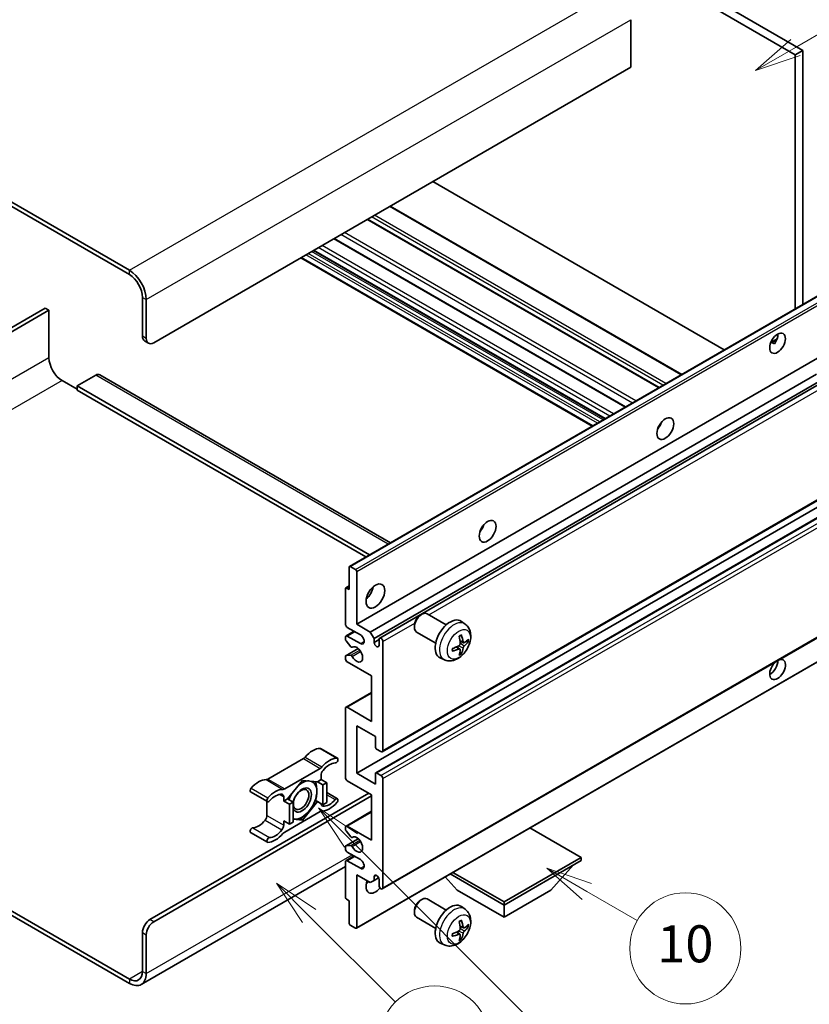
# Model space of a CAD drawing. Units: millimetres. Extents: x -6 to 9448, y 0 to 1686.
# Drawn here: x 502 to 758, y 1030 to 1348 of the extents above; entities that cross this region are included whole.
import ezdxf

# ---------------------------------------------------------------- set-up
doc = ezdxf.new("R2010")
doc.units = ezdxf.units.MM
doc.layers.add('Symbol (TK)', color=100, linetype='Continuous', lineweight=18, true_color=0x00ff3f)
doc.layers.add('Visible (ISO)', color=7, linetype='Continuous', lineweight=35)
doc.layers.add('Visible Narrow (ISO)', color=7, linetype='Continuous', lineweight=25)
doc.styles.add('Note Text (TK2)', font='MS PGothic.ttf')

# ---------------------------------------------------------------- blocks, each defined once
blk = doc.blocks.new('バルーン7')
at = {"layer": 'Symbol (TK)', "color": 100, "true_color": 0x00ff40}
for p, q in [((117.043, 188.378), (115.275, 190.146)), ((117.396, 188.732), (115.275, 190.146)), ((115.275, 190.146), (116.689, 188.025)), ((117.043, 188.378), (133.706, 171.715))]:
    blk.add_line(p, q, dxfattribs=at)
at = {"layer": 'Symbol (TK)'}
blk.add_circle((135.819, 169.602), 3, dxfattribs=at)
at = {"layer": 'Symbol (TK)', "color": 7, "insert": (135.819, 169.596), "char_height": 2, "attachment_point": 5, "style": 'Note Text (TK2)'}
blk.add_mtext('16', dxfattribs=at)
blk = doc.blocks.new('バルーン10')
at = {"layer": 'Symbol (TK)', "color": 100, "true_color": 0x00ff40}
for p, q in [((141.038, 231.192), (151.68, 237.335)), ((140.788, 231.625), (138.873, 229.942)), ((141.038, 231.192), (138.873, 229.942)), ((138.873, 229.942), (141.288, 230.759))]:
    blk.add_line(p, q, dxfattribs=at)
at = {"layer": 'Symbol (TK)'}
blk.add_circle((154.278, 238.835), 3, dxfattribs=at)
at = {"layer": 'Symbol (TK)', "color": 7, "insert": (154.278, 238.818), "char_height": 2, "attachment_point": 5, "style": 'Note Text (TK2)'}
blk.add_mtext('2', dxfattribs=at)
blk = doc.blocks.new('バルーン14')
at = {"layer": 'Symbol (TK)', "color": 100, "true_color": 0x00ff40}
for p, q in [((129.769, 185.628), (127.604, 186.878)), ((130.019, 186.061), (127.604, 186.878)), ((127.604, 186.878), (129.519, 185.195)), ((129.769, 185.628), (132.496, 184.054))]:
    blk.add_line(p, q, dxfattribs=at)
at = {"layer": 'Symbol (TK)'}
blk.add_circle((135.094, 182.554), 3, dxfattribs=at)
at = {"layer": 'Symbol (TK)', "color": 7, "insert": (135.094, 182.542), "char_height": 2, "attachment_point": 5, "style": 'Note Text (TK2)'}
blk.add_mtext('10', dxfattribs=at)
blk = doc.blocks.new('バルーン15')
at = {"layer": 'Symbol (TK)', "color": 100, "true_color": 0x00ff40}
for p, q in [((114.777, 184.3), (113.009, 186.068)), ((115.13, 184.654), (113.009, 186.068)), ((113.009, 186.068), (114.423, 183.947)), ((114.777, 184.3), (119.434, 179.644))]:
    blk.add_line(p, q, dxfattribs=at)
at = {"layer": 'Symbol (TK)'}
blk.add_circle((121.547, 177.53), 3, dxfattribs=at)
at = {"layer": 'Symbol (TK)', "color": 7, "insert": (121.547, 177.513), "char_height": 2, "attachment_point": 5, "style": 'Note Text (TK2)'}
blk.add_mtext('7', dxfattribs=at)

msp = doc.modelspace()

# ---------------------------------------------------------------- linework, layer by layer
at = {"layer": 'Visible (ISO)'}
for p, q in [((587.6778, 1435.4789), (755.5651, 1338.5491)), ((585.2534, 1434.0792), (753.1408, 1337.1493)), ((537.3722, 1267.3039), (358.5752, 1370.5324)), ((537.3722, 1265.9042), (358.5752, 1369.1327)), ((699.8047, 1348.487), (699.8047, 1333.0902)), ((755.5651, 1338.5491), (753.1408, 1337.1493)), ((753.1408, 1337.1493), (753.1408, 1254.8105)), ((755.5651, 1338.5491), (755.5651, 1256.2102)), ((699.8047, 1333.0902), (545.2514, 1243.8588)), ((730.1405, 1241.5313), (635.6802, 1296.0679)), ((716.3302, 1233.5579), (621.87, 1288.0945)), ((709.0069, 1229.3298), (614.5467, 1283.8664)), ((698.1268, 1223.0481), (603.6665, 1277.5848)), ((691.4424, 1219.1889), (596.9822, 1273.7256)), ((687.3418, 1216.8214), (592.8816, 1271.3581)), ((608.6945, 1171.4144), (763.2478, 1260.6458)), ((541.6148, 1245.9583), (541.6148, 1258.5557)), ((542.827, 1245.2585), (542.827, 1257.8559)), ((510.0981, 1255.0564), (450.4881, 1220.6406)), ((451.7003, 1219.9407), (511.3103, 1254.3566)), ((511.3103, 1254.3566), (510.0981, 1255.0564)), ((511.3103, 1254.3566), (511.3103, 1238.9598)), ((542.3249, 1244.3888), (543.5371, 1243.689)), ((745.1956, 1243.9246), (747.2434, 1245.107)), ((745.5171, 1243.9363), (746.3657, 1243.4464)), ((611.0123, 1152.7028), (765.5656, 1241.9342)), ((515.5529, 1231.6113), (520.4016, 1228.8119)), ((526.4625, 1233.361), (520.4016, 1229.8617)), ((527.7483, 1233.4883), (621.979, 1179.0842)), ((615.4368, 1150.1483), (760.0254, 1233.6266)), ((616.649, 1148.0487), (761.4098, 1231.6264)), ((618.4629, 1148.1962), (762.1891, 1231.1765)), ((520.4016, 1229.8617), (520.4016, 1228.462)), ((615.1649, 1175.1501), (520.4016, 1229.8617)), ((613.9527, 1174.4502), (520.4016, 1228.462)), ((709.1124, 1216.7056), (708.9102, 1216.8224)), ((619.3201, 1111.3689), (773.8734, 1200.6003)), ((611.0123, 1104.4128), (765.5656, 1193.6442)), ((617.1797, 1104.5783), (771.7331, 1193.8097)), ((608.5879, 1163.9004), (608.5879, 1171.1789)), ((608.9516, 1171.3889), (610.6487, 1170.4091)), ((611.0123, 1169.7792), (611.0123, 1152.7028)), ((607.3758, 1152.7028), (607.3758, 1164.1804)), ((607.4823, 1164.4158), (608.5879, 1165.0542)), ((607.7394, 1164.3903), (608.5879, 1163.9004)), ((619.3201, 1066.9282), (773.8734, 1156.1596)), ((631.6199, 1155.6012), (632.1406, 1155.9018)), ((640.0619, 1152.4873), (633.8544, 1156.0713)), ((612.2245, 1149.2035), (607.9819, 1151.653)), ((611.0123, 1152.7028), (615.4368, 1150.1483)), ((629.7156, 1152.3029), (629.7157, 1151.7017)), ((646.1505, 1152.7329), (644.951, 1153.6084)), ((607.3758, 1147.7896), (607.3758, 1148.5036)), ((607.5533, 1148.896), (610.1552, 1150.3982)), ((607.9819, 1148.8536), (612.2245, 1146.4041)), ((615.4368, 1150.1483), (616.649, 1148.0487)), ((636.6334, 1146.5488), (630.4258, 1150.1328)), ((609.101, 1145.4009), (607.5576, 1147.3209)), ((609.5399, 1145.2142), (609.7399, 1145.3296)), ((616.649, 1148.0487), (616.649, 1146.789)), ((616.649, 1146.789), (618.2854, 1147.7338)), ((618.2854, 1145.8442), (618.2854, 1147.8038)), ((619.4976, 1147.1039), (619.4976, 1111.7613)), ((644.4587, 1144.6291), (643.4481, 1145.3668)), ((645.6372, 1146.6702), (644.493, 1147.1766)), ((646.4713, 1147.1253), (647.0126, 1146.9936)), ((607.3758, 1141.5051), (607.3758, 1142.2472)), ((607.4823, 1142.4826), (611.4921, 1144.7977)), ((607.5614, 1142.5062), (609.1049, 1142.6158)), ((610.9058, 1054.2078), (765.4591, 1143.4392)), ((644.8664, 1143.2763), (644.4817, 1143.6792)), ((615.861, 1135.9063), (607.9819, 1140.4553)), ((639.465, 1141.1533), (638.107, 1141.7542)), ((615.861, 1121.2093), (615.861, 1135.9063)), ((607.5533, 1125.8008), (615.861, 1130.5973)), ((607.3758, 1103.0131), (607.3758, 1125.4085)), ((607.9819, 1125.7584), (615.861, 1121.2093)), ((611.0123, 1119.8096), (611.0123, 1104.4128)), ((617.0732, 1116.3104), (611.0123, 1119.8096)), ((617.0732, 1112.8811), (617.0732, 1116.3104)), ((599.3191, 1112.4322), (604.7739, 1109.2828)), ((618.8915, 1111.4114), (617.4369, 1112.2512)), ((593.7357, 1109.1351), (582.226, 1102.49)), ((587.6808, 1099.3406), (599.1905, 1105.9858)), ((599.4966, 1103.7381), (599.4966, 1102.3833)), ((611.0123, 1104.4128), (617.0732, 1100.9136)), ((617.0732, 1100.9136), (617.0732, 1104.3428)), ((617.4369, 1104.5528), (618.8915, 1103.713)), ((593.4357, 1102.1033), (588.6067, 1096.096)), ((598.2646, 1101.672), (593.4357, 1102.1033)), ((599.4966, 1102.3833), (598.2646, 1101.672)), ((598.2646, 1101.672), (600.0829, 1100.6222)), ((599.4966, 1102.3833), (601.3148, 1101.3335)), ((600.0829, 1100.6222), (601.3148, 1101.3335)), ((600.0829, 1094.1836), (600.0829, 1100.6222)), ((601.3148, 1101.3335), (601.3148, 1094.8948)), ((615.861, 1097.4143), (607.9819, 1101.9633)), ((619.4976, 1102.6632), (619.4976, 1067.3206)), ((544.0392, 1056.9977), (614.9519, 1097.9392)), ((576.6426, 1098.3502), (582.0974, 1095.2008)), ((601.3148, 1098.1255), (604.7739, 1096.1285)), ((615.861, 1082.7173), (615.861, 1097.4143)), ((545.2514, 1056.2979), (615.861, 1097.0644)), ((581.9199, 1095.3033), (581.9199, 1090.7406)), ((587.3747, 1095.3847), (587.3747, 1096.7395)), ((588.6067, 1096.096), (587.3747, 1095.3847)), ((587.3747, 1095.3847), (589.193, 1094.3349)), ((588.6067, 1096.096), (590.4249, 1095.0462)), ((589.193, 1094.3349), (590.4249, 1095.0462)), ((589.193, 1087.8963), (589.193, 1094.3349)), ((590.4249, 1095.0462), (590.4249, 1088.6075)), ((593.4357, 1089.226), (598.2646, 1095.2333)), ((597.6799, 1095.571), (598.2646, 1095.2333)), ((598.2646, 1095.2333), (600.0829, 1094.1836)), ((601.3148, 1094.8948), (600.0829, 1094.1836)), ((599.1905, 1091.9887), (587.6808, 1085.3436)), ((607.5533, 1087.3089), (615.861, 1092.1053)), ((587.3747, 1088.9461), (589.193, 1087.8963)), ((587.3747, 1087.5912), (587.3747, 1088.9461)), ((590.4249, 1088.6075), (589.193, 1087.8963)), ((590.4249, 1089.4949), (593.4357, 1089.226)), ((592.8117, 1089.5862), (593.4357, 1089.226)), ((576.6426, 1085.1958), (582.0974, 1082.0465)), ((607.3758, 1086.1744), (607.3758, 1086.9165)), ((609.1049, 1083.8092), (607.5614, 1085.7011)), ((607.9819, 1087.2664), (615.861, 1082.7173)), ((683.7433, 1077.1185), (667.1658, 1086.6895)), ((607.4823, 1080.8675), (611.5114, 1083.1936)), ((609.5401, 1083.6271), (609.7398, 1083.7424)), ((607.3758, 1079.9179), (607.3758, 1080.632)), ((607.5576, 1080.8907), (609.101, 1081.0286)), ((612.2245, 1076.4187), (607.9819, 1078.8682)), ((607.3758, 1064.2412), (607.3758, 1075.7188)), ((607.5533, 1076.1112), (610.1552, 1077.6134)), ((607.9819, 1076.0687), (612.2245, 1073.6192)), ((658.7723, 1062.7015), (683.7433, 1077.1185)), ((658.7723, 1061.7217), (683.7433, 1076.1387)), ((683.7433, 1077.1185), (683.7433, 1076.1387)), ((607.3758, 1074.1596), (541.2293, 1035.9699)), ((641.3463, 1071.7826), (658.7723, 1061.7217)), ((642.1948, 1072.2725), (658.7723, 1062.7015)), ((673.9246, 1066.4807), (681.2466, 1074.6972)), ((611.0123, 1071.5197), (611.0123, 1054.4432)), ((615.4368, 1068.9652), (611.0123, 1071.5197)), ((616.649, 1069.6651), (615.4368, 1068.9652)), ((616.649, 1070.9248), (617.3706, 1071.3414)), ((616.649, 1070.9248), (616.649, 1069.6651)), ((616.649, 1069.6651), (618.1312, 1070.5208)), ((618.2854, 1068.0204), (618.2854, 1069.98)), ((643.62, 1066.4807), (639.728, 1070.8483)), ((643.62, 1066.4807), (658.7723, 1057.7326)), ((658.7723, 1057.7326), (673.9246, 1066.4807)), ((608.5879, 1063.1214), (607.7394, 1063.6113)), ((608.5879, 1055.8429), (608.5879, 1063.1214)), ((631.6199, 1063.2205), (632.1406, 1063.521)), ((640.0619, 1060.1066), (633.8544, 1063.6905)), ((658.7723, 1062.7015), (658.7723, 1061.7217)), ((498.7079, 1060.0746), (537.3722, 1037.7517)), ((629.7156, 1059.9222), (629.7157, 1059.3209)), ((646.1505, 1060.3521), (644.951, 1061.2277)), ((658.7723, 1057.7326), (658.7723, 1061.7217)), ((498.7079, 1058.6749), (537.3722, 1036.352)), ((636.6334, 1054.1681), (630.4258, 1057.752)), ((541.6148, 1040.2012), (541.6148, 1052.7986)), ((610.6487, 1054.2333), (608.9516, 1055.2131)), ((644.4587, 1052.2483), (643.4481, 1052.986)), ((645.6372, 1054.2895), (644.493, 1054.7959)), ((646.4713, 1054.7445), (647.0126, 1054.6128)), ((542.827, 1039.5014), (542.827, 1052.0987)), ((639.465, 1048.7725), (638.107, 1049.3735)), ((644.8664, 1050.8955), (644.4817, 1051.2984))]:
    msp.add_line(p, q, dxfattribs=at)
for centre, major_axis, ratio, start_param, end_param in [((537.3722, 1261.0052), (-3.8571, 6.6808), 0.57735027, 3.92699082, 5.49778714), ((537.3722, 1261.0052), (-3, 5.1962), 0.57735027, 3.92699082, 5.49778714), ((544.0392, 1247.3581), (-1.7143, -2.9692), 0.57735027, 5.49778714, 6.28318531), ((545.2514, 1246.6582), (-1.7143, -2.9692), 0.57735027, 5.49778714, 7.06858347), ((744.9585, 1245.0835), (1.8, 3.1177), 0.57735027, 4.51267636, 5.54433963), ((515.5529, 1236.5103), (3, -5.1962), 0.57735027, 3.92699082, 5.49778714), ((526.4625, 1231.2614), (1.2857, 2.2269), 0.57735027, 0, 0.78539816), ((707.3809, 1218.1391), (1.9286, 3.3404), 0.57735027, 4.37255207, 5.05222589), ((649.8022, 1184.8961), (1.9286, 3.3404), 0.57735027, 4.37255207, 5.05222589), ((608.9516, 1170.969), (-0.2571, 0.4454), 0.57735027, 5.49778714, 7.06858347), ((610.6487, 1169.9892), (0.2571, -0.4454), 0.57735027, 0.78539816, 2.35619449), ((607.7394, 1163.9704), (-0.2571, 0.4454), 0.57735027, 5.49778714, 7.06858347), ((613.4367, 1163.9004), (2.1429, 3.7115), 0.57735027, 4.15479015, 5.26998781), ((632.1401, 1153.102), (-1.7143, -2.9692), 0.57735027, 3.14159265, 6.28318531), ((631.6194, 1153.4026), (-1.3462, -2.3317), 0.57735027, 3.92675802, 5.49801994), ((607.9819, 1152.3528), (-0.4286, 0.7423), 0.57735027, 0.78539816, 2.35619449), ((641.3169, 1147.8038), (-3.4286, -5.9385), 0.57735027, 3.0796893, 6.34508866), ((607.9819, 1148.1537), (-0.4286, 0.7423), 0.57735027, 5.49778714, 7.06858347), ((612.2245, 1147.8038), (0.8571, -1.4846), 0.57735027, 5.49778714, 8.6393798), ((618.8915, 1147.4539), (-0.4286, 0.7423), 0.57735027, 3.92699082, 7.06858347), ((637.3795, 1150.2624), (4.3998, -10.2346), 0.55353421, 0.95931878, 1.19830308), ((637.041, 1150.067), (-6.7019, 8.8989), 0.59526289, 3.96282307, 4.20180736), ((607.7394, 1147.5796), (-0.2571, 0.4454), 0.57735027, 0.78539816, 1.83259571), ((609.2828, 1145.6596), (0.2571, -0.4454), 0.57735027, 4.97418837, 6.34725656), ((611.0123, 1142.9048), (1.3714, -2.3754), 0.57735027, 4.64839472, 9.48884921), ((617.4672, 1146.4281), (0.5826, -1.0091), 0.57735027, 4.04450246, 6.95107183), ((637.219, 1149.9843), (-11.0633, -1.3069), 0.55353421, 1.94328958, 2.18227387), ((637.041, 1150.087), (-5.8929, 9.4541), 0.65417299, 3.55978145, 3.79876575), ((637.2016, 1149.9743), (-11.1354, -0.3275), 0.49462411, 2.44776077, 2.68674507), ((637.2016, 1150.3652), (11.1339, -0.3764), 0.65417299, 5.62601221, 5.86499651), ((607.7394, 1142.0372), (-0.2571, 0.4454), 0.57735027, 6.00942214, 7.06858347), ((609.2829, 1142.1469), (-0.2571, 0.4454), 0.57735027, 4.64839472, 6.00942214), ((637.219, 1150.3752), (11.0576, -1.3546), 0.59526289, 5.2229706, 5.46195489), ((637.3795, 1150.2825), (5.2841, -9.8073), 0.49462411, 0.45484759, 0.69383188), ((607.9819, 1141.1552), (-0.4286, 0.7423), 0.57735027, 0.78539816, 2.35619449), ((747.3829, 1138.0058), (1.8, 3.1177), 0.57735027, 1.019141, 6.83484064), ((744.9585, 1139.4055), (1.8, 3.1177), 0.57735027, 3.88043833, 5.51821391), ((607.9819, 1125.0585), (-0.4286, 0.7423), 0.57735027, 5.49778714, 7.06858347), ((596.7692, 1105.4014), (3.8732, 6.7086), 0.57735027, 0.3348503, 1.25603492), ((598.8905, 1111.6899), (0.4286, 0.7423), 0.57735027, 0, 0.3348503), ((617.4369, 1112.6711), (-0.2571, 0.4454), 0.57735027, 0.78539816, 2.35619449), ((618.8915, 1112.1112), (0.4286, -0.7423), 0.57735027, 5.49778714, 7.06858347), ((593.7357, 1110.5348), (-0.8571, -1.4846), 0.57735027, 0.78539816, 1.25603492), ((602.224, 1102.252), (3.8732, 6.7086), 0.57735027, 0.3348503, 1.25603492), ((602.224, 1102.252), (3.0161, 5.224), 0.57735027, 0.3348503, 1.30470435), ((604.3453, 1108.5405), (0.4286, 0.7423), 0.57735027, 3.47644296, 6.61803561), ((599.1905, 1107.3855), (0.8571, 1.4846), 0.57735027, 3.92699082, 4.39762758), ((600.7088, 1104.4379), (-0.8571, -1.4846), 0.57735027, 4.44629701, 5.49778714), ((617.4369, 1104.1329), (-0.2571, 0.4454), 0.57735027, 5.49778714, 7.06858347), ((618.8915, 1103.0131), (0.4286, -0.7423), 0.57735027, 0.78539816, 2.35619449), ((579.1925, 1095.2535), (3.8732, 6.7086), 0.57735027, 0.3147614, 1.23594602), ((582.226, 1103.8897), (-0.8571, -1.4846), 0.57735027, 0.3147614, 0.78539816), ((593.3144, 1095.7346), (3.3857, 5.8642), 0.57735027, 0.30002612, 1.08025746), ((593.3144, 1095.7346), (3.3857, 5.8642), 0.57735027, 5.49778714, 6.50675796), ((607.9819, 1102.6632), (-0.4286, 0.7423), 0.57735027, 0.78539816, 2.35619449), ((577.0712, 1099.0925), (-0.4286, -0.7423), 0.57735027, 4.37753868, 6.28318531), ((584.6473, 1092.1041), (3.8732, 6.7086), 0.57735027, 0.3147614, 1.23594602), ((584.6473, 1092.1041), (3.0161, 5.224), 0.57735027, 0.26609197, 1.23594602), ((586.1626, 1096.0397), (0.8571, 1.4846), 0.57735027, 5.49778714, 6.54927728), ((587.6808, 1100.7403), (-0.8571, -1.4846), 0.57735027, 0.3147614, 0.78539816), ((593.3144, 1095.7346), (-3.3857, -5.8642), 0.57735027, 4.67932907, 5.01855956), ((593.3144, 1095.7346), (-2.1429, -3.7116), 0.57735027, 5.80400046, 11.49193048), ((593.3144, 1095.7346), (3.3857, 5.8642), 0.57735027, 4.45058959, 5.49778714), ((582.526, 1095.9431), (-0.4286, -0.7423), 0.57735027, 4.37753868, 7.51913133), ((600.7088, 1095.2896), (-0.8571, -1.4846), 0.57735027, 5.54738288, 6.54927728), ((602.224, 1099.2252), (-3.8732, -6.7086), 0.57735027, 0.3147614, 1.23594602), ((602.224, 1099.2252), (-3.0161, -5.224), 0.57735027, 0.26609197, 1.23594602), ((604.3453, 1095.3862), (0.4286, 0.7423), 0.57735027, 4.37753868, 7.51913133), ((580.7077, 1090.0407), (-0.8571, -1.4846), 0.57735027, 1.30470435, 2.35619449), ((593.3144, 1095.7346), (-3.3857, -5.8642), 0.57735027, 0.26179939, 1.30899694), ((599.1905, 1090.589), (0.8571, 1.4846), 0.57735027, 0.3147614, 0.78539816), ((579.1925, 1092.2266), (-3.0161, -5.224), 0.57735027, 0.3348503, 1.30470435), ((586.1626, 1086.8914), (0.8571, 1.4846), 0.57735027, 4.44629701, 5.49778714), ((593.3144, 1095.7346), (-3.3857, -5.8642), 0.57735027, 0.13754917, 0.26179939), ((577.0712, 1085.9381), (0.4286, 0.7423), 0.57735027, 0.3348503, 3.14159265), ((584.6473, 1089.0773), (-3.8732, -6.7086), 0.57735027, 0.3348503, 1.25603492), ((584.6473, 1089.0773), (-3.0161, -5.224), 0.57735027, 0.3348503, 1.30470435), ((587.6808, 1083.9438), (-0.8571, -1.4846), 0.57735027, 3.92699082, 4.39762758), ((607.9819, 1086.5665), (-0.4286, 0.7423), 0.57735027, 5.49778714, 7.06858347), ((607.7394, 1085.9644), (-0.2571, 0.4454), 0.57735027, 0.78539816, 1.8445595), ((582.526, 1082.7888), (-0.4286, -0.7423), 0.57735027, 3.47644296, 6.61803561), ((609.2829, 1084.0725), (0.2571, -0.4454), 0.57735027, 4.98615215, 6.34717957), ((611.0123, 1081.3176), (1.3714, -2.3754), 0.57735027, 4.64831773, 9.48877222), ((607.7394, 1080.4221), (-0.2571, 0.4454), 0.57735027, 6.02138592, 7.06858347), ((607.9819, 1079.568), (-0.4286, 0.7423), 0.57735027, 0.78539816, 2.35619449), ((609.2828, 1080.5599), (-0.2571, 0.4454), 0.57735027, 4.64831773, 6.02138592), ((607.9819, 1075.3689), (-0.4286, 0.7423), 0.57735027, 5.49778714, 7.06858347), ((612.2245, 1075.019), (0.8571, -1.4846), 0.57735027, 5.49778714, 8.6393798), ((617.0732, 1069.4201), (-2.1429, -3.7115), 0.57735027, 4.99914553, 7.5883573), ((613.4367, 1071.5197), (2.1429, 3.7115), 0.57735027, 4.15479015, 4.42563243), ((617.4672, 1070.3409), (-0.5826, 1.0091), 0.57735027, 4.04450246, 6.95107183), ((618.8915, 1067.6705), (0.4286, -0.7423), 0.57735027, 3.92699082, 7.06858347), ((607.7394, 1064.0312), (-0.2571, 0.4454), 0.57735027, 0.78539816, 2.35619449), ((632.1401, 1060.7213), (-1.7143, -2.9692), 0.57735027, 3.14159265, 6.28318531), ((631.6194, 1061.0219), (-1.3462, -2.3317), 0.57735027, 3.92675802, 5.49801994), ((641.3169, 1055.423), (-3.4286, -5.9385), 0.57735027, 3.0796893, 6.34508866), ((544.0392, 1054.1983), (-1.7143, -2.9692), 0.57735027, 3.92699082, 5.49778714), ((545.2514, 1053.4984), (1.7143, 2.9692), 0.57735027, 0.78539816, 2.35619449), ((608.9516, 1055.633), (-0.2571, 0.4454), 0.57735027, 0.78539816, 2.35619449), ((637.3795, 1057.8817), (4.3998, -10.2346), 0.55353421, 0.95931878, 1.19830308), ((637.041, 1057.6862), (-6.7019, 8.8989), 0.59526289, 3.96282307, 4.20180736), ((610.6487, 1054.6532), (0.2571, -0.4454), 0.57735027, 5.49778714, 7.06858347), ((637.219, 1057.6036), (-11.0633, -1.3069), 0.55353421, 1.94328958, 2.18227387), ((637.041, 1057.7063), (-5.8929, 9.4541), 0.65417299, 3.55978145, 3.79876575), ((637.2016, 1057.5935), (-11.1354, -0.3275), 0.49462411, 2.44776077, 2.68674507), ((637.2016, 1057.9844), (11.1339, -0.3764), 0.65417299, 5.62601221, 5.86499651), ((637.219, 1057.9944), (11.0576, -1.3546), 0.59526289, 5.2229706, 5.46195489), ((637.3795, 1057.9017), (5.2841, -9.8073), 0.49462411, 0.45484759, 0.69383188), ((537.3722, 1042.6507), (3, -5.1962), 0.57735027, 5.49778714, 7.06858347), ((537.3722, 1042.6507), (3.8571, -6.6808), 0.57735027, 5.49778714, 7.06858347)]:
    msp.add_ellipse(centre, major_axis=major_axis, ratio=ratio, start_param=start_param, end_param=end_param, dxfattribs=at)
for centre, major_axis in [((747.3829, 1243.6838), (1.8, 3.1177)), ((711.0174, 1216.0396), (1.9286, 3.3404)), ((653.4387, 1182.7965), (1.9286, 3.3404)), ((617.0732, 1161.8009), (2.1429, 3.7115)), ((593.0114, 1095.9096), (1.7717, 3.0687))]:
    msp.add_ellipse(centre, major_axis=major_axis, ratio=0.57735027, dxfattribs=at)
for points, knots in [([(745.1919, 1243.9151), (745.2075, 1243.922), (745.2229, 1243.9283), (745.2848, 1243.9508), (745.3368, 1243.9636), (745.4348, 1243.9671), (745.4808, 1243.9573), (745.5171, 1243.9363)], [-0.0208094325, -0.0208094325, -0.0208094325, -0.0208094325, -0.0179856969, -0.0179856969, -0.0089928485, -0.0089928485, 0, 0, 0, 0]), ([(646.1505, 1152.7329), (646.5375, 1152.4504), (646.8662, 1152.103), (647.4149, 1151.3095), (647.6166, 1150.8589), (647.9209, 1149.8395), (647.9838, 1149.2709), (647.9714, 1148.0142), (647.8552, 1147.3304), (647.4568, 1145.9708), (647.165, 1145.2975), (646.4427, 1144.0393), (646.0142, 1143.454), (645.0263, 1142.4015), (644.4667, 1141.9342), (643.2256, 1141.2097), (642.5466, 1140.9376), (641.2194, 1140.7634), (640.6099, 1140.787), (639.825, 1141.0092), (639.6426, 1141.0746), (639.465, 1141.1533)], [5.5596905, 5.5596905, 5.5596905, 5.5596905, 5.76465035, 5.76465035, 5.99724023, 5.99724023, 6.29459763, 6.29459763, 6.66985758, 6.66985758, 7.06428247, 7.06428247, 7.45411883, 7.45411883, 7.84838663, 7.84838663, 8.22269251, 8.22269251, 8.4943548, 8.4943548, 8.57747644, 8.57747644, 8.57747644, 8.57747644]), ([(644.281, 1148.6836), (644.3071, 1148.702), (644.3332, 1148.72), (644.4046, 1148.768), (644.45, 1148.7971), (644.5406, 1148.8522), (644.5859, 1148.8783), (644.676, 1148.9275), (644.7209, 1148.9506), (644.8103, 1148.9937), (644.8547, 1149.0137), (644.8988, 1149.0321)], [4.599557922, 4.599557922, 4.599557922, 4.599557922, 4.630897721, 4.630897721, 4.685414191, 4.685414191, 4.739930661, 4.739930661, 4.794447131, 4.794447131, 4.848963601, 4.848963601, 4.848963601, 4.848963601]), ([(644.9377, 1149.1988), (644.9449, 1149.1773), (644.9495, 1149.1537), (644.9513, 1149.1134), (644.9477, 1149.0906), (644.9338, 1149.0589), (644.9212, 1149.0444), (644.9048, 1149.0349), (644.9018, 1149.0335), (644.8987, 1149.0322)], [0.0145600729, 0.0145600729, 0.0145600729, 0.0145600729, 0.0187226824, 0.0187226824, 0.0234298311, 0.0234298311, 0.0280690561, 0.0280690561, 0.028985175, 0.028985175, 0.028985175, 0.028985175]), ([(644.5441, 1146.3811), (644.5463, 1146.3184), (644.5377, 1146.247), (644.4969, 1146.1054), (644.4648, 1146.0352), (644.3889, 1145.9141), (644.3402, 1145.8551), (644.2466, 1145.7719), (644.2043, 1145.7425), (644.1625, 1145.7203)], [0, 0, 0, 0, 0.0125039067, 0.0125039067, 0.0250078135, 0.0250078135, 0.0375277995, 0.0375277995, 0.0466766392, 0.0466766392, 0.0466766392, 0.0466766392]), ([(645.8662, 1146.7039), (645.8213, 1146.6754), (645.7727, 1146.6573), (645.6817, 1146.6518), (645.6393, 1146.6645), (645.5707, 1146.7124), (645.54, 1146.7509), (645.5022, 1146.8371), (645.4909, 1146.8795), (645.4846, 1146.9242)], [0, 0, 0, 0, 0.0124997785, 0.0124997785, 0.0249995571, 0.0249995571, 0.0375236714, 0.0375236714, 0.0466766062, 0.0466766062, 0.0466766062, 0.0466766062]), ([(645.4846, 1144.957), (645.4929, 1145.0136), (645.5105, 1145.0799), (645.5625, 1145.215), (645.597, 1145.2838), (645.6712, 1145.4059), (645.7159, 1145.4672), (645.797, 1145.5576), (645.8323, 1145.591), (645.8662, 1145.6178)], [0, 0, 0, 0, 0.0125039067, 0.0125039067, 0.0250078135, 0.0250078135, 0.0375277995, 0.0375277995, 0.0466766392, 0.0466766392, 0.0466766392, 0.0466766392]), ([(647.2761, 1147.0633), (647.2656, 1147.0489), (647.2494, 1147.0343), (647.2136, 1147.0115), (647.1868, 1147.0003), (647.1375, 1146.9878), (647.1063, 1146.9844), (647.0584, 1146.9854), (647.0339, 1146.9884), (647.0126, 1146.9936)], [0.0145600729, 0.0145600729, 0.0145600729, 0.0145600729, 0.0187226824, 0.0187226824, 0.0234298311, 0.0234298311, 0.0280690561, 0.0280690561, 0.0318102328, 0.0318102328, 0.0318102328, 0.0318102328]), ([(642.044, 1144.0876), (642.0444, 1144.0843), (642.0447, 1144.081), (642.0447, 1144.062), (642.0384, 1144.0439), (642.0179, 1144.016), (641.9999, 1144.0014), (641.9641, 1143.9829), (641.9414, 1143.975), (641.9192, 1143.9705)], [0.0455535579, 0.0455535579, 0.0455535579, 0.0455535579, 0.0464696768, 0.0464696768, 0.0511089018, 0.0511089018, 0.0558160505, 0.0558160505, 0.05997866, 0.05997866, 0.05997866, 0.05997866]), ([(642.0441, 1144.0876), (642.038, 1144.135), (642.0331, 1144.1835), (642.0258, 1144.2824), (642.0233, 1144.3329), (642.0208, 1144.4355), (642.0208, 1144.4877), (642.0232, 1144.5938), (642.0257, 1144.6476), (642.0315, 1144.7335), (642.0341, 1144.7651), (642.037, 1144.7969)], [3.005018033, 3.005018033, 3.005018033, 3.005018033, 3.059534503, 3.059534503, 3.114050973, 3.114050973, 3.168567443, 3.168567443, 3.223083913, 3.223083913, 3.254423712, 3.254423712, 3.254423712, 3.254423712]), ([(644.1625, 1144.6342), (644.2179, 1144.6566), (644.2755, 1144.6695), (644.3777, 1144.6685), (644.4224, 1144.6546), (644.4894, 1144.6076), (644.5161, 1144.5714), (644.5414, 1144.4924), (644.5458, 1144.454), (644.5441, 1144.414)], [0, 0, 0, 0, 0.0124997785, 0.0124997785, 0.0249995571, 0.0249995571, 0.0375236714, 0.0375236714, 0.0466766062, 0.0466766062, 0.0466766062, 0.0466766062]), ([(644.8664, 1143.2763), (644.8815, 1143.2604), (644.8964, 1143.2407), (644.9212, 1143.1997), (644.9338, 1143.171), (644.9477, 1143.1221), (644.9513, 1143.0932), (644.9495, 1143.0508), (644.9449, 1143.0295), (644.9377, 1143.0132)], [0.0427285001, 0.0427285001, 0.0427285001, 0.0427285001, 0.0464696768, 0.0464696768, 0.0511089018, 0.0511089018, 0.0558160505, 0.0558160505, 0.05997866, 0.05997866, 0.05997866, 0.05997866]), ([(646.1505, 1060.3521), (646.5375, 1060.0696), (646.8662, 1059.7223), (647.4149, 1058.9288), (647.6166, 1058.4781), (647.9209, 1057.4588), (647.9838, 1056.8901), (647.9714, 1055.6335), (647.8552, 1054.9496), (647.4568, 1053.5901), (647.165, 1052.9167), (646.4427, 1051.6585), (646.0142, 1051.0732), (645.0263, 1050.0207), (644.4667, 1049.5534), (643.2256, 1048.8289), (642.5466, 1048.5568), (641.2194, 1048.3827), (640.6099, 1048.4063), (639.825, 1048.6284), (639.6426, 1048.6939), (639.465, 1048.7725)], [5.5596905, 5.5596905, 5.5596905, 5.5596905, 5.76465035, 5.76465035, 5.99724023, 5.99724023, 6.29459763, 6.29459763, 6.66985758, 6.66985758, 7.06428247, 7.06428247, 7.45411883, 7.45411883, 7.84838663, 7.84838663, 8.22269251, 8.22269251, 8.4943548, 8.4943548, 8.57747644, 8.57747644, 8.57747644, 8.57747644]), ([(644.281, 1056.3028), (644.3071, 1056.3213), (644.3332, 1056.3393), (644.4046, 1056.3873), (644.45, 1056.4163), (644.5406, 1056.4715), (644.5859, 1056.4976), (644.676, 1056.5467), (644.7209, 1056.5698), (644.8103, 1056.6129), (644.8547, 1056.6329), (644.8988, 1056.6514)], [4.599557922, 4.599557922, 4.599557922, 4.599557922, 4.630897721, 4.630897721, 4.685414191, 4.685414191, 4.739930661, 4.739930661, 4.794447131, 4.794447131, 4.848963601, 4.848963601, 4.848963601, 4.848963601]), ([(644.9377, 1056.8181), (644.9449, 1056.7966), (644.9495, 1056.7729), (644.9513, 1056.7327), (644.9477, 1056.7098), (644.9338, 1056.6781), (644.9212, 1056.6636), (644.9048, 1056.6541), (644.9018, 1056.6527), (644.8987, 1056.6514)], [0.0145600729, 0.0145600729, 0.0145600729, 0.0145600729, 0.0187226824, 0.0187226824, 0.0234298311, 0.0234298311, 0.0280690561, 0.0280690561, 0.028985175, 0.028985175, 0.028985175, 0.028985175]), ([(644.5441, 1054.0004), (644.5463, 1053.9377), (644.5377, 1053.8662), (644.4969, 1053.7246), (644.4648, 1053.6545), (644.3889, 1053.5333), (644.3402, 1053.4743), (644.2466, 1053.3912), (644.2043, 1053.3617), (644.1625, 1053.3395)], [0, 0, 0, 0, 0.0125039067, 0.0125039067, 0.0250078135, 0.0250078135, 0.0375277995, 0.0375277995, 0.0466766392, 0.0466766392, 0.0466766392, 0.0466766392]), ([(645.8662, 1054.3231), (645.8213, 1054.2946), (645.7727, 1054.2766), (645.6817, 1054.2711), (645.6393, 1054.2837), (645.5707, 1054.3316), (645.54, 1054.3702), (645.5022, 1054.4564), (645.4909, 1054.4987), (645.4846, 1054.5434)], [0, 0, 0, 0, 0.0124997785, 0.0124997785, 0.0249995571, 0.0249995571, 0.0375236714, 0.0375236714, 0.0466766062, 0.0466766062, 0.0466766062, 0.0466766062]), ([(645.4846, 1052.5762), (645.4929, 1052.6329), (645.5105, 1052.6991), (645.5625, 1052.8342), (645.597, 1052.9031), (645.6712, 1053.0251), (645.7159, 1053.0865), (645.797, 1053.1768), (645.8323, 1053.2103), (645.8662, 1053.2371)], [0, 0, 0, 0, 0.0125039067, 0.0125039067, 0.0250078135, 0.0250078135, 0.0375277995, 0.0375277995, 0.0466766392, 0.0466766392, 0.0466766392, 0.0466766392]), ([(647.2761, 1054.6826), (647.2656, 1054.6682), (647.2494, 1054.6536), (647.2136, 1054.6308), (647.1868, 1054.6195), (647.1375, 1054.6071), (647.1063, 1054.6036), (647.0584, 1054.6046), (647.0339, 1054.6077), (647.0126, 1054.6128)], [0.0145600729, 0.0145600729, 0.0145600729, 0.0145600729, 0.0187226824, 0.0187226824, 0.0234298311, 0.0234298311, 0.0280690561, 0.0280690561, 0.0318102328, 0.0318102328, 0.0318102328, 0.0318102328]), ([(642.044, 1051.7069), (642.0444, 1051.7035), (642.0447, 1051.7003), (642.0447, 1051.6813), (642.0384, 1051.6631), (642.0179, 1051.6353), (641.9999, 1051.6207), (641.9641, 1051.6021), (641.9414, 1051.5943), (641.9192, 1051.5898)], [0.0455535579, 0.0455535579, 0.0455535579, 0.0455535579, 0.0464696768, 0.0464696768, 0.0511089018, 0.0511089018, 0.0558160505, 0.0558160505, 0.05997866, 0.05997866, 0.05997866, 0.05997866]), ([(642.0441, 1051.7069), (642.038, 1051.7543), (642.0331, 1051.8028), (642.0258, 1051.9017), (642.0233, 1051.9521), (642.0208, 1052.0548), (642.0208, 1052.107), (642.0232, 1052.213), (642.0257, 1052.2669), (642.0315, 1052.3527), (642.0341, 1052.3843), (642.037, 1052.4161)], [3.005018033, 3.005018033, 3.005018033, 3.005018033, 3.059534503, 3.059534503, 3.114050973, 3.114050973, 3.168567443, 3.168567443, 3.223083913, 3.223083913, 3.254423712, 3.254423712, 3.254423712, 3.254423712]), ([(644.1625, 1052.2535), (644.2179, 1052.2759), (644.2755, 1052.2888), (644.3777, 1052.2878), (644.4224, 1052.2738), (644.4894, 1052.2268), (644.5161, 1052.1906), (644.5414, 1052.1116), (644.5458, 1052.0733), (644.5441, 1052.0332)], [0, 0, 0, 0, 0.0124997785, 0.0124997785, 0.0249995571, 0.0249995571, 0.0375236714, 0.0375236714, 0.0466766062, 0.0466766062, 0.0466766062, 0.0466766062]), ([(644.8664, 1050.8955), (644.8815, 1050.8796), (644.8964, 1050.8599), (644.9212, 1050.819), (644.9338, 1050.7902), (644.9477, 1050.7413), (644.9513, 1050.7125), (644.9495, 1050.6701), (644.9449, 1050.6488), (644.9377, 1050.6325)], [0.0427285001, 0.0427285001, 0.0427285001, 0.0427285001, 0.0464696768, 0.0464696768, 0.0511089018, 0.0511089018, 0.0558160505, 0.0558160505, 0.05997866, 0.05997866, 0.05997866, 0.05997866])]:
    msp.add_open_spline(points, degree=3, knots=knots, dxfattribs=at)
for points, weights in [([(597.7215, 1101.7205), (598.1026, 1099.903), (598.1026, 1098.4991)], [1.00389073224, 1.03589802063, 1]), ([(598.1026, 1098.4991), (598.1026, 1097.0176), (597.6749, 1095.5539)], [1, 1.0379548493, 1]), ([(597.6749, 1095.5539), (596.8196, 1093.7109), (595.7085, 1092.3287)], [1, 1.0379548493, 1]), ([(595.7085, 1092.3287), (594.5974, 1090.9465), (592.8868, 1089.5974)], [1, 1.0379548493, 1]), ([(590.9204, 1089.5643), (590.6826, 1089.5855), (590.4249, 1089.6175)], [1, 1.007888377, 1.01249777949]), ([(592.8868, 1089.5974), (592.0315, 1089.4651), (590.9204, 1089.5643)], [1, 1.0379548493, 1])]:
    msp.add_rational_spline(points, weights, degree=2, dxfattribs=at)
at = {"layer": 'Visible Narrow (ISO)'}
for p, q in [((537.3722, 1267.3039), (694.3499, 1357.935)), ((542.827, 1257.8559), (699.8047, 1348.487)), ((716.0792, 1233.4129), (621.6189, 1287.9496)), ((708.8061, 1229.2138), (614.3458, 1283.7505)), ((710.2607, 1230.0536), (615.8004, 1284.5903)), ((711.2304, 1230.6135), (616.7702, 1285.1502)), ((701.5034, 1224.9976), (607.0432, 1279.5343)), ((697.926, 1222.9322), (603.4657, 1277.4688)), ((700.3335, 1224.3222), (605.8733, 1278.8588)), ((689.7748, 1218.2261), (595.3145, 1272.7628)), ((690.8658, 1218.856), (596.4055, 1273.3926)), ((691.5931, 1219.2759), (597.1328, 1273.8125)), ((693.0477, 1220.1157), (598.5874, 1274.6524)), ((694.2599, 1220.8156), (599.7996, 1275.3522)), ((687.5929, 1216.9664), (593.1326, 1271.503)), ((689.0475, 1217.8062), (594.5872, 1272.3428)), ((537.3722, 1265.9042), (537.3722, 1267.3039)), ((608.9516, 1171.3889), (763.5049, 1260.6203)), ((541.6148, 1258.5557), (542.827, 1257.8559)), ((610.6487, 1170.4091), (765.202, 1259.6405)), ((611.0123, 1169.7792), (765.5656, 1259.0106)), ((542.827, 1245.2585), (541.6148, 1245.9583)), ((745.5171, 1243.9363), (747.1631, 1244.8866)), ((511.3103, 1238.9598), (465.0343, 1212.2424)), ((515.5529, 1231.6113), (443.2462, 1189.865)), ((621.2258, 1178.6494), (526.4625, 1233.361)), ((634.4419, 1155.732), (763.6523, 1230.3317)), ((708.9995, 1216.5389), (708.8222, 1216.6412)), ((619.4976, 1111.7613), (774.0509, 1200.9927)), ((617.4369, 1104.5528), (771.9902, 1193.7842)), ((618.8915, 1103.713), (773.4448, 1192.9444)), ((619.4976, 1102.6632), (774.0509, 1191.8946)), ((607.7394, 1164.3903), (608.5879, 1164.8802)), ((619.4976, 1067.3206), (774.0509, 1156.552)), ((619.4976, 1147.1039), (629.8146, 1153.0605)), ((607.9819, 1148.8536), (610.4062, 1150.2533)), ((609.5559, 1145.2246), (609.7315, 1145.326)), ((612.2245, 1146.4041), (613.4367, 1147.1039)), ((644.1625, 1144.6342), (643.2333, 1145.2697)), ((645.4846, 1144.957), (644.0477, 1145.6601)), ((645.4846, 1146.9242), (644.4696, 1147.4112)), ((645.8662, 1145.6178), (644.5388, 1146.5107)), ((607.5614, 1142.5062), (611.5073, 1144.7844)), ((609.1049, 1142.6158), (611.9862, 1144.2793)), ((609.556, 1142.2665), (612.2932, 1143.8469)), ((611.0123, 1054.4432), (765.5656, 1143.6747)), ((607.9819, 1125.7584), (615.861, 1130.3074)), ((599.1544, 1112.4723), (604.6092, 1109.3229)), ((593.7357, 1109.1351), (599.1905, 1105.9858)), ((594.2853, 1109.6046), (599.7402, 1106.4553)), ((581.6763, 1102.3248), (587.1311, 1099.1755)), ((582.226, 1102.49), (587.6808, 1099.3406)), ((576.8073, 1099.5701), (582.2621, 1096.4208)), ((585.9704, 1097.5503), (587.3747, 1096.7395)), ((601.3148, 1097.4611), (604.0814, 1095.8638)), ((599.6564, 1093.9874), (600.1072, 1093.7271)), ((581.9199, 1090.7406), (587.3747, 1087.5912)), ((607.9819, 1087.2664), (615.861, 1091.8155)), ((581.3093, 1089.1729), (586.7641, 1086.0235)), ((577.3351, 1086.7205), (582.7899, 1083.5712)), ((607.5576, 1080.8907), (611.5251, 1083.1814)), ((609.101, 1081.0286), (611.985, 1082.6936)), ((609.5559, 1080.6796), (612.2931, 1082.2599)), ((609.556, 1083.6375), (609.7314, 1083.7388)), ((542.827, 1039.5014), (609.4971, 1077.9933)), ((607.9819, 1076.0687), (610.4062, 1077.4684)), ((612.2245, 1073.6192), (613.4367, 1074.3191)), ((545.2514, 1056.2979), (544.0392, 1056.9977)), ((541.6148, 1052.7986), (542.827, 1052.0987)), ((644.1625, 1052.2535), (643.2333, 1052.889)), ((645.4846, 1052.5762), (644.0477, 1053.2793)), ((645.4846, 1054.5434), (644.4696, 1055.0304)), ((645.8662, 1053.2371), (644.5388, 1054.1299)), ((541.6148, 1040.2012), (537.3722, 1037.7517)), ((541.6148, 1040.2012), (542.827, 1039.5014)), ((537.3722, 1037.7517), (537.3722, 1036.352))]:
    msp.add_line(p, q, dxfattribs=at)
for centre, major_axis, start_param, end_param in [((642.6005, 1147.0627), (3.3492, 5.8009), 6.22128195, 9.48668132), ((644.5976, 1145.9097), (-1.9092, -3.3068), 3.80068814, 4.05329349), ((644.5231, 1145.9527), (-1.777, -3.0778), 2.21917009, 2.42536283), ((644.5976, 1145.9097), (1.9092, 3.3068), 5.37148447, 5.62408982), ((644.5976, 1145.9097), (-1.9092, -3.3068), 5.37148447, 5.62408982), ((644.5976, 1145.9097), (1.9092, 3.3068), 3.80068814, 4.05329349), ((644.5231, 1145.9527), (-1.777, -3.0778), 0.71622982, 0.92242257), ((642.6005, 1054.6819), (3.3492, 5.8009), 6.22128195, 9.48668132), ((644.5976, 1053.5289), (-1.9092, -3.3068), 3.80068814, 4.05329349), ((644.5231, 1053.5719), (-1.777, -3.0778), 2.21917009, 2.42536283), ((644.5976, 1053.5289), (1.9092, 3.3068), 5.37148447, 5.62408982), ((644.5976, 1053.5289), (-1.9092, -3.3068), 5.37148447, 5.62408982), ((644.5976, 1053.5289), (1.9092, 3.3068), 3.80068814, 4.05329349), ((644.5231, 1053.5719), (-1.777, -3.0778), 0.71622982, 0.92242257)]:
    msp.add_ellipse(centre, major_axis=major_axis, ratio=0.57735027, start_param=start_param, end_param=end_param, dxfattribs=at)
for centre in [(644.1412, 1146.1732), (644.1412, 1053.7924)]:
    msp.add_ellipse(centre, major_axis=(-2.6304, -4.5561), ratio=0.57735027, dxfattribs=at)

# ---------------------------------------------------------------- block references
at = {"layer": 'Symbol (TK)', "xscale": 6, "yscale": 6, "zscale": 6}
for name in ['バルーン10', 'バルーン7', 'バルーン14', 'バルーン15']:
    msp.add_blockref(name, (-93.0437, -47.6546), dxfattribs=at)

doc.saveas('drawing.dxf')
